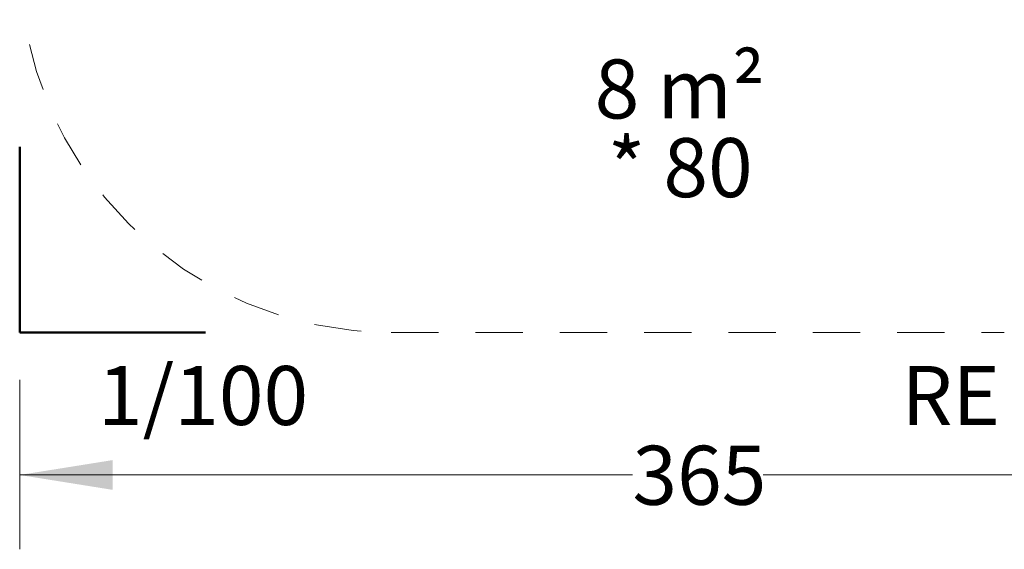
# Model space of a CAD drawing. Units: millimetres. Extents: x 7.73 to 12.15, y 7.15 to 10.29.
# Drawn here: x 8.01 to 10.66, y 7.15 to 8.57 of the extents above; entities that cross this region are included whole.
import ezdxf

# ---------------------------------------------------------------- set-up
doc = ezdxf.new("R2010")
doc.units = ezdxf.units.MM
doc.linetypes.add('HIDDEN', pattern=[0.1905, 0.127, -0.0635])
doc.styles.add('SLDTEXTSTYLE0', font='TXT', dxfattribs={"width": 0.75})
doc.styles.add('SLDTEXTSTYLE1', font='TXT', dxfattribs={"width": 0.605})
doc.dimstyles.new('SLDDIMSTYLE1', dxfattribs={"dimtxt": 0.15875, "dimasz": 0.25, "dimexe": 0, "dimexo": 0.0625, "dimgap": 0.039688, "dimtad": 0, "dimtih": 1, "dimtoh": 1, "dimdec": 0, "dimlfac": 100, "dimrnd": 1e-09, "dimzin": 12, "dimdsep": 46, "dimtxsty": 'SLDTEXTSTYLE0', "dimsah": 1, "dimcen": 0.09, "dimadec": 0, "dimazin": 3, "dimtfac": 1, "dimtdec": 0, "dimtofl": 0, "dimtmove": 0, "dimatfit": 3, "dimfxl": 0, "dimfrac": 2, "dimtolj": 1, "dimtzin": 12, "dimarcsym": 0})

# ---------------------------------------------------------------- blocks, each defined once
blk = doc.blocks.new('_D_1')
at = {"color": 7, "linetype": 'Continuous', "lineweight": 18}
for p, q in [((8.0122, 7.605), (8.0122, 7.1488)), ((11.6622, 7.605), (11.6622, 7.1488)), ((8.0122, 7.3488), (9.6613, 7.3488)), ((11.6622, 7.3488), (10.0132, 7.3488))]:
    blk.add_line(p, q, dxfattribs=at)
for points in [[(8.0122, 7.3488), (8.2622, 7.3088), (8.2622, 7.3888)], [(11.6622, 7.3488), (11.4122, 7.3888), (11.4122, 7.3088)]]:
    blk.add_solid(points, dxfattribs=at)
at = {"color": 7, "linetype": 'Continuous', "lineweight": 18, "insert": (9.6613, 7.4274), "char_height": 0.15875, "attachment_point": 1, "style": 'SLDTEXTSTYLE0'}
blk.add_mtext('365', dxfattribs=at)
blk = doc.blocks.new('SW_NOTE_0')
at = {"color": 0, "linetype": 'Continuous', "lineweight": 0, "char_height": 0.15875, "attachment_point": 2, "style": 'SLDTEXTSTYLE1'}
for s, insert in [('8 m²', (0.2133, 0.2046)), ('* 80', (0.2145, -0.007))]:
    blk.add_mtext(s, dxfattribs=dict(at, insert=insert))

msp = doc.modelspace()

# ---------------------------------------------------------------- linework, layer by layer
at = {"color": 7, "linetype": 'Continuous', "lineweight": 50}
for p, q in [((8.0122, 7.732), (8.0122, 8.232)), ((8.5122, 7.732), (8.0122, 7.732))]:
    msp.add_line(p, q, dxfattribs=at)
at = {"color": 7, "linetype": 'HIDDEN', "lineweight": 18}
msp.add_line((9.0122, 7.732), (10.6622, 7.732), dxfattribs=at)
msp.add_arc((9.0122, 8.732), 1, 180, 270, dxfattribs=at)

# ---------------------------------------------------------------- block references
at = {"color": 7, "linetype": 'Continuous', "lineweight": 0}
msp.add_blockref('SW_NOTE_0', (9.5755, 8.262), dxfattribs=at)

# ---------------------------------------------------------------- texts
at = {"color": 7, "linetype": 'Continuous', "lineweight": 0, "insert": (8.5058, 7.642), "char_height": 0.15875, "attachment_point": 2, "style": 'SLDTEXTSTYLE1'}
msp.add_mtext('1/100', dxfattribs=at)
at = {"color": 8, "linetype": 'Continuous', "lineweight": 0, "insert": (10.8182, 7.642), "char_height": 0.15875, "attachment_point": 2, "style": 'SLDTEXTSTYLE1'}
msp.add_mtext('RE 324_f', dxfattribs=at)

# ---------------------------------------------------------------- dimensions: what is measured, and where the dimension line sits
at = {"color": 7, "linetype": 'Continuous', "lineweight": 18}
dim = msp.add_linear_dim(base=(11.6622, 7.3488), p1=(8.0122, 7.732), p2=(11.6622, 7.732), dimstyle='SLDDIMSTYLE1', dxfattribs=at)
dim.commit()
dim.dimension.update_dxf_attribs({"geometry": '_D_1', "text_midpoint": (9.8372, 7.3488), "dimtype": 160})

doc.saveas('drawing.dxf')
